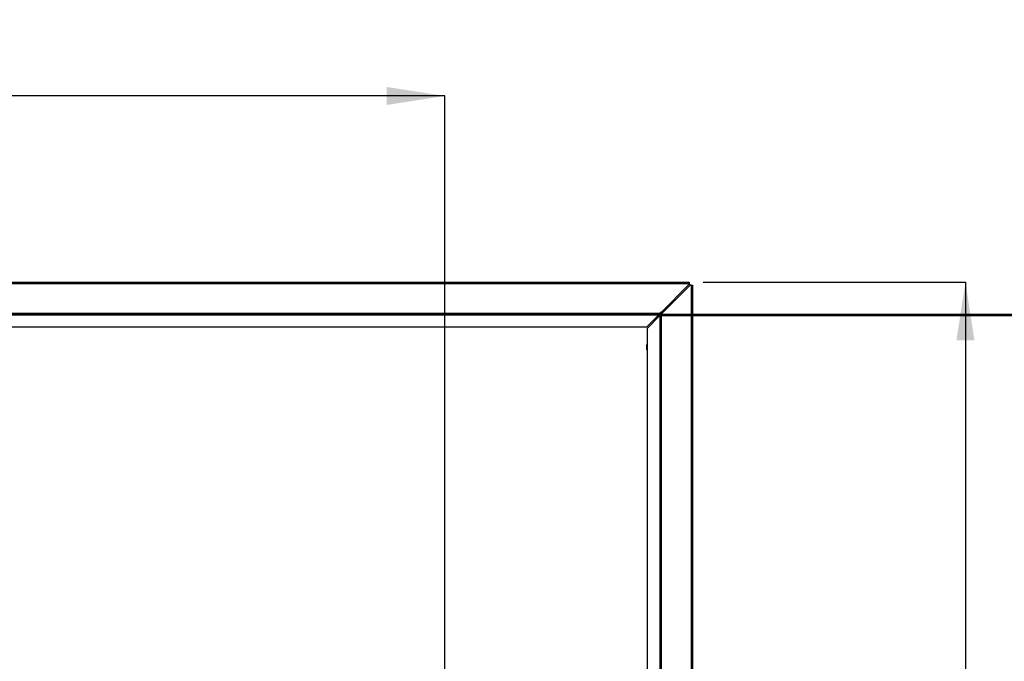
# Model space of a CAD drawing. Units: millimetres. Extents: x 955 to 6302, y 572 to 4039.
# Drawn here: x 4355 to 5141, y 2205 to 2717 of the extents above; entities that cross this region are included whole.
import ezdxf

# ---------------------------------------------------------------- set-up
doc = ezdxf.new("R2010")
doc.units = ezdxf.units.MM
doc.header["$LTSCALE"] = 22
doc.layers.add('DIMENSIONS', color=7, linetype='Continuous')
doc.styles.add('SLDTEXTSTYLE0', font='TXT', dxfattribs={"width": 0.7})
doc.dimstyles.new('SLDDIMSTYLE3', dxfattribs={"dimtxt": 59.108622, "dimasz": 46.566667, "dimexe": 0, "dimexo": 0.0625, "dimgap": 14.777156, "dimtad": 0, "dimtih": 1, "dimtoh": 1, "dimdec": 0, "dimrnd": 1e-09, "dimzin": 12, "dimdsep": 46, "dimtxsty": 'SLDTEXTSTYLE0', "dimsah": 1, "dimcen": 0.09, "dimadec": 0, "dimazin": 3, "dimtfac": 1, "dimtdec": 0, "dimtofl": 0, "dimtmove": 0, "dimatfit": 3, "dimfxl": 1, "dimfrac": 2, "dimtolj": 1, "dimtzin": 12, "dimarcsym": 0})

# ---------------------------------------------------------------- blocks, each defined once
blk = doc.blocks.new('_D_3')
at = {"layer": 'DIMENSIONS'}
for p, q in [((3243.74, 1820.58), (3243.74, 2655.87)), ((3243.74, 2655.87), (3816.86, 2655.87)), ((4694.31, 2655.87), (4065.3, 2655.87)), ((4694.31, 2081.69), (4694.31, 2655.87))]:
    blk.add_line(p, q, dxfattribs=at)
for points in [[(3243.74, 2655.87), (3290.3, 2648.7), (3290.3, 2663.03)], [(4694.31, 2655.87), (4647.75, 2663.03), (4647.75, 2648.7)]]:
    blk.add_solid(points, dxfattribs=at)
at = {"layer": 'DIMENSIONS', "char_height": 46.567, "attachment_point": 1, "style": 'SLDTEXTSTYLE0'}
for s, insert in [('1450', (3872.1, 2715.9)), ('APPROX', (3816.86, 2643.63))]:
    blk.add_mtext(s, dxfattribs=dict(at, insert=insert))
blk = doc.blocks.new('_D_10')
at = {"layer": 'DIMENSIONS'}
for p, q in [((4900.41, 2507.42), (5109.88, 2507.42)), ((5109.88, 2507.42), (5109.88, 1831.86)), ((5109.88, 1005.42), (5109.88, 1759.6))]:
    blk.add_line(p, q, dxfattribs=at)
for points in [[(5109.88, 2507.42), (5102.72, 2460.96), (5117.04, 2460.96)], [(5109.88, 1005.42), (5117.04, 1051.88), (5102.72, 1051.88)]]:
    blk.add_solid(points, dxfattribs=at)
at = {"layer": 'DIMENSIONS', "insert": (5040.89, 1819.63), "char_height": 46.567, "attachment_point": 1, "style": 'SLDTEXTSTYLE0'}
blk.add_mtext('1500', dxfattribs=at)

msp = doc.modelspace()

# ---------------------------------------------------------------- linework, layer by layer
at = {"color": 7, "linetype": 'Continuous', "lineweight": 25}
for p, q in [((2890.98, 2507.42), (4889.41, 2507.42)), ((2891.72, 2506.32), (4889.41, 2506.32)), ((4889.41, 2505.63), (4866.7, 2482.92)), ((4867.41, 2482.21), (4890.12, 2504.92)), ((4889.41, 2507.42), (4889.41, 2506.32)), ((4889.41, 2505.63), (4889.41, 2506.32)), ((4889.41, 2505.82), (4889.53, 2505.82)), ((4890.81, 2504.92), (4890.12, 2504.92)), ((4890.31, 2505.04), (4890.31, 2504.92)), ((4890.81, 2504.92), (4891.91, 2504.92)), ((4891.91, 2504.92), (4891.91, 2481.42)), ((2915.62, 2482.52), (4866.2, 2482.52)), ((2916.62, 2481.42), (4865.2, 2481.42)), ((2916.72, 2481.32), (4865.1, 2481.32)), ((4855.2, 2471.42), (4865.1, 2481.32)), ((4855.91, 2470.71), (4865.81, 2480.61)), ((4865.81, 2480.61), (4865.81, 1132.23)), ((4865.91, 2481.42), (4865.91, 1131.42)), ((5840.91, 2481.42), (4865.91, 2481.42)), ((4866.7, 2483.02), (4866.2, 2483.02)), ((4866.2, 2483.02), (4866.2, 2482.52)), ((4866.7, 2482.92), (4866.7, 2483.02)), ((5839.91, 2480.42), (4866.91, 2480.42)), ((4866.91, 2480.42), (4866.91, 1132.42)), ((4867.01, 2481.71), (4867.51, 2481.71)), ((4867.51, 2482.21), (4867.41, 2482.21)), ((4867.51, 2481.71), (4867.51, 2482.21)), ((4891.91, 2480.42), (4891.91, 1132.42)), ((4855.2, 2471.42), (2926.62, 2471.42)), ((4855.91, 1142.13), (4855.91, 2470.71))]:
    msp.add_line(p, q, dxfattribs=at)
at = {"color": 8, "linetype": 'Continuous', "lineweight": 25}
for p, q in [((4890.81, 2504.92), (4890.81, 2481.42)), ((4867.01, 2481.71), (4867.01, 2481.42)), ((4867.01, 2480.42), (4867.01, 1132.42)), ((4890.81, 2480.42), (4890.81, 1132.42))]:
    msp.add_line(p, q, dxfattribs=at)
at = {"color": 7, "linetype": 'Continuous', "lineweight": 25, "flags": 128}
for points in [[(4855.41, 2455.42), (4855.58, 2456.92), (4855.91, 2457.92)], [(4855.91, 2452.92), (4855.58, 2453.92), (4855.41, 2455.42)]]:
    msp.add_lwpolyline(points, dxfattribs=at)
at = {"color": 7, "linetype": 'Continuous', "lineweight": 25}
msp.add_arc((4890.91, 2506.42), 1.5, 203.57818, 246.42182, dxfattribs=at)
for points, knots in [([(4865.1, 2481.32), (4865.11, 2481.33), (4865.13, 2481.36), (4865.15, 2481.39), (4865.18, 2481.41), (4865.19, 2481.42), (4865.2, 2481.42)], [0, 0, 0, 0, 0.24995, 0.499725, 0.75005, 1, 1, 1, 1]), ([(4866.2, 2482.52), (4866.12, 2482.38), (4865.96, 2482.1), (4865.72, 2481.74), (4865.46, 2481.47), (4865.29, 2481.44), (4865.2, 2481.42)], [0, 0, 0, 0, 0.237348, 0.485772, 0.734222, 1, 1, 1, 1]), ([(4865.91, 2480.71), (4865.91, 2480.7), (4865.9, 2480.69), (4865.88, 2480.66), (4865.85, 2480.64), (4865.82, 2480.62), (4865.81, 2480.61)], [0, 0, 0, 0, 0.25008, 0.500188, 0.750093, 1, 1, 1, 1]), ([(4866.52, 2481.42), (4866.54, 2481.43), (4866.67, 2481.53), (4866.85, 2481.62), (4867.01, 2481.71)], [0, 0, 0, 0, 0.092028, 1, 1, 1, 1])]:
    msp.add_open_spline(points, degree=3, knots=knots, dxfattribs=at)

# ---------------------------------------------------------------- dimensions: what is measured, and where the dimension line sits
at = {"layer": 'DIMENSIONS'}
dim = msp.add_linear_dim(base=(4694.31, 2655.87), p1=(3243.74, 1809.58), p2=(4694.31, 2070.69), text='<>\\PAPPROX', dimstyle='SLDDIMSTYLE3', dxfattribs=at)
dim.commit()
dim.dimension.update_dxf_attribs({"geometry": '_D_3', "text_midpoint": (3941.08, 2655.87), "dimtype": 160})
dim = msp.add_linear_dim(base=(5109.88, 1005.42), p1=(4889.41, 2507.42), p2=(5140.91, 1005.42), angle=90, dimstyle='SLDDIMSTYLE3', dxfattribs=at)
dim.commit()
dim.dimension.update_dxf_attribs({"geometry": '_D_10', "text_midpoint": (5109.88, 1795.73), "dimtype": 160})

doc.saveas('drawing.dxf')
